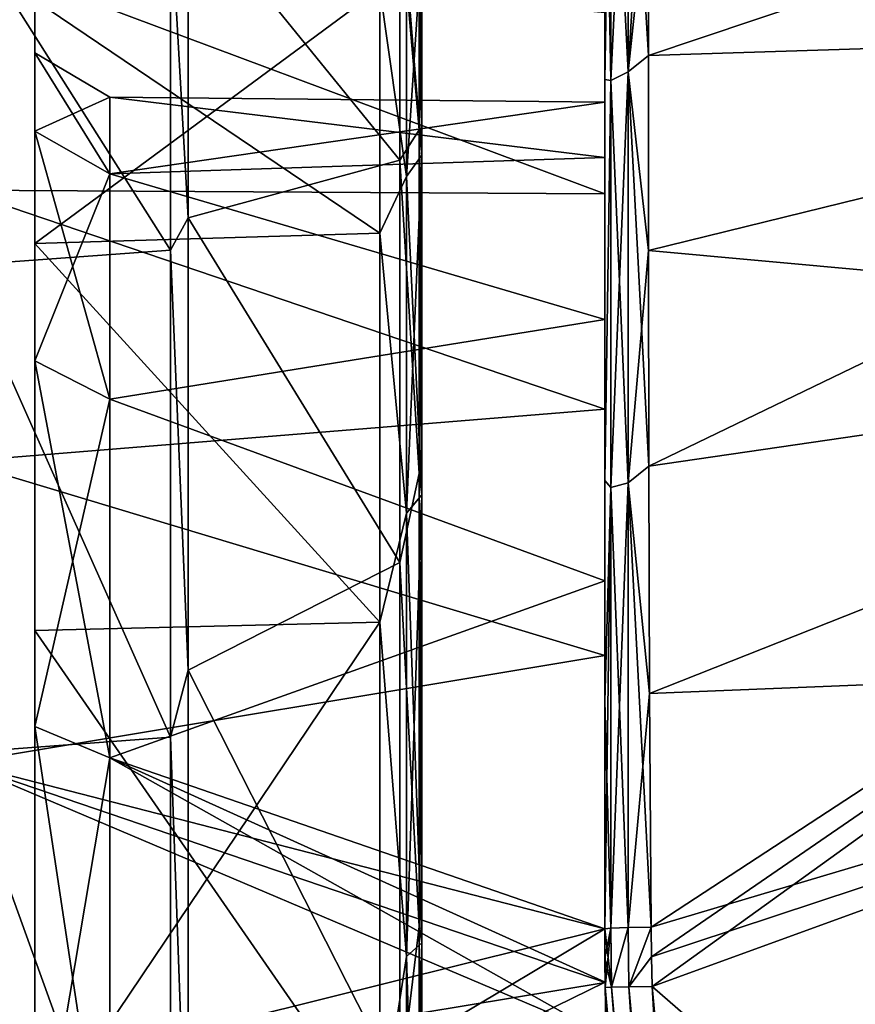
# Model space of a CAD drawing. Units: millimetres. Extents: x -26 to 69, y 0 to 175.
# Drawn here: x 43 to 48, y 52 to 59 of the extents above; entities that cross this region are included whole.
import ezdxf

# ---------------------------------------------------------------- set-up
doc = ezdxf.new("R2010")
doc.units = ezdxf.units.MM
doc.header["$LTSCALE"] = 65.185185
for name, color, linetype in [('103', 7, 'CONTINUOUS'), ('104', 7, 'CONTINUOUS'), ('111', 7, 'CONTINUOUS'), ('117', 7, 'CONTINUOUS'), ('119', 7, 'CONTINUOUS'), ('122', 7, 'CONTINUOUS'), ('276', 7, 'CONTINUOUS'), ('277', 7, 'CONTINUOUS'), ('279', 7, 'CONTINUOUS'), ('280', 7, 'CONTINUOUS'), ('281', 7, 'CONTINUOUS'), ('282', 7, 'CONTINUOUS'), ('288', 7, 'CONTINUOUS'), ('289', 7, 'CONTINUOUS'), ('291', 7, 'CONTINUOUS'), ('292', 7, 'CONTINUOUS'), ('293', 7, 'CONTINUOUS'), ('294', 7, 'CONTINUOUS'), ('295', 7, 'CONTINUOUS'), ('296', 7, 'CONTINUOUS'), ('297', 7, 'CONTINUOUS'), ('303', 7, 'CONTINUOUS'), ('304', 7, 'CONTINUOUS'), ('305', 7, 'CONTINUOUS'), ('306', 7, 'CONTINUOUS'), ('313', 7, 'CONTINUOUS'), ('326', 7, 'CONTINUOUS'), ('336', 7, 'CONTINUOUS')]:
    doc.layers.add(name, color=color, linetype=linetype)

msp = doc.modelspace()

# ---------------------------------------------------------------- linework, layer by layer
at = {"layer": '103', "linetype": 'Continuous'}
for points in [[(60.3461, 57.1523, 20.3805), (59.1742, 56.5399, 20.4351), (47.3922, 47.8106, 20.9813), (60.3461, 57.1523, 20.3805)], [(47.4302, 47.5692, 20.98), (60.3461, 57.1523, 20.3805), (47.3922, 47.8106, 20.9813), (47.4302, 47.5692, 20.98)], [(48.403, 43.0773, 20.9417), (60.3461, 57.1523, 20.3805), (47.4302, 47.5692, 20.98), (48.403, 43.0773, 20.9417)], [(59.1742, 56.5399, 20.4351), (53.0631, 54.316, 20.7128), (47.3922, 47.8106, 20.9813), (59.1742, 56.5399, 20.4351)], [(53.0631, 54.316, 20.7128), (47.0159, 52.115, 20.9858), (47.3922, 47.8106, 20.9813), (53.0631, 54.316, 20.7128)]]:
    msp.add_3dface(points, dxfattribs=at)
at = {"layer": '104', "linetype": 'Continuous'}
for points in [[(53.0631, 54.316, -20.7128), (67.566, 34.2349, -20.0898), (47.0159, 52.115, -20.9858), (53.0631, 54.316, -20.7128)], [(47.0159, 52.115, -20.9858), (67.566, 34.2349, -20.0898), (47.3922, 47.8106, -20.9813), (47.0159, 52.115, -20.9858)]]:
    msp.add_3dface(points, dxfattribs=at)
at = {"layer": '111', "linetype": 'Continuous'}
for points in [[(46.7, 63.658, -9.1442), (46.7, 63.5344, -10.6951), (46.7, 57.4048, -10.5192), (46.7, 63.658, -9.1442)], [(46.7, 58.6136, -8.6236), (46.7, 63.658, -9.1442), (46.7, 57.4048, -10.5192), (46.7, 58.6136, -8.6236)], [(46.7, 63.5344, 10.6951), (46.7, 63.658, 9.1442), (46.7, 57.4048, 10.5192), (46.7, 63.5344, 10.6951)], [(46.7, 57.4048, 10.5192), (46.7, 63.658, 9.1442), (46.7, 58.6136, 8.6236), (46.7, 57.4048, 10.5192)], [(46.7, 63.5344, -10.6951), (46.7, 63.2094, -12.2034), (46.7, 57.4048, -10.5192), (46.7, 63.5344, -10.6951)], [(46.7, 63.2094, 12.2034), (46.7, 63.5344, 10.6951), (46.7, 55.9671, 12.2476), (46.7, 63.2094, 12.2034)], [(46.7, 55.9671, 12.2476), (46.7, 63.5344, 10.6951), (46.7, 57.4048, 10.5192), (46.7, 55.9671, 12.2476)], [(46.7, 63.2094, -12.2034), (46.7, 62.6941, -13.6499), (46.7, 55.9671, -12.2476), (46.7, 63.2094, -12.2034)], [(46.7, 57.4048, -10.5192), (46.7, 63.2094, -12.2034), (46.7, 55.9671, -12.2476), (46.7, 57.4048, -10.5192)], [(46.7, 62.6941, 13.6499), (46.7, 63.2094, 12.2034), (46.7, 55.9671, 12.2476), (46.7, 62.6941, 13.6499)], [(46.7, 62.6941, -13.6499), (46.7, 62.0257, -14.9581), (46.7, 54.3233, -13.7816), (46.7, 62.6941, -13.6499)], [(46.7, 55.9671, -12.2476), (46.7, 62.6941, -13.6499), (46.7, 54.3233, -13.7816), (46.7, 55.9671, -12.2476)], [(46.7, 62.0257, 14.9581), (46.7, 62.6941, 13.6499), (46.7, 54.3233, 13.7816), (46.7, 62.0257, 14.9581)], [(46.7, 54.3233, 13.7816), (46.7, 62.6941, 13.6499), (46.7, 55.9671, 12.2476), (46.7, 54.3233, 13.7816)], [(46.7, 60.3272, -17.1792), (46.7, 52.5, -15.0964), (46.7, 62.0257, -14.9581), (46.7, 60.3272, -17.1792)], [(46.7, 62.0257, -14.9581), (46.7, 52.5, -15.0964), (46.7, 54.3233, -13.7816), (46.7, 62.0257, -14.9581)], [(46.7, 60.3272, 17.1792), (46.7, 62.0257, 14.9581), (46.7, 52.5, 15.0964), (46.7, 60.3272, 17.1792)], [(46.7, 52.5, 15.0964), (46.7, 62.0257, 14.9581), (46.7, 54.3233, 13.7816), (46.7, 52.5, 15.0964)], [(46.7, 58.167, -18.9227), (46.7, 52.5, -15.0964), (46.7, 60.3272, -17.1792), (46.7, 58.167, -18.9227)], [(46.7, 58.167, 18.9227), (46.7, 60.3272, 17.1792), (46.7, 52.5, 19.9624), (46.7, 58.167, 18.9227)], [(46.7, 52.5, 19.9624), (46.7, 60.3272, 17.1792), (46.7, 52.5, 15.0964), (46.7, 52.5, 19.9624)], [(46.7, 52.5, -19.9624), (46.7, 52.5, -15.0964), (46.7, 58.167, -18.9227), (46.7, 52.5, -19.9624)], [(46.7, 55.4909, -20.158), (46.7, 52.5, -19.9624), (46.7, 58.167, -18.9227), (46.7, 55.4909, -20.158)], [(46.7, 55.4909, 20.158), (46.7, 58.167, 18.9227), (46.7, 52.5, 19.9624), (46.7, 55.4909, 20.158)], [(46.7, 58.0152), (46.7, 57.6482, -3.2992), (46.7, 52.5, 11.6279), (46.7, 58.0152)], [(46.7, 57.6482, 3.2992), (46.7, 58.0152), (46.7, 52.5, 11.6279), (46.7, 57.6482, 3.2992)], [(46.7, 57.6482, -3.2992), (46.7, 56.5664, -6.4348), (46.7, 52.5, 11.6279), (46.7, 57.6482, -3.2992)], [(46.7, 56.5664, 6.4348), (46.7, 57.6482, 3.2992), (46.7, 52.5, 11.6279), (46.7, 56.5664, 6.4348)], [(46.7, 56.5664, -6.4348), (46.7, 54.8226, -9.2564), (46.7, 52.5, 11.6279), (46.7, 56.5664, -6.4348)], [(46.7, 54.8226, 9.2564), (46.7, 56.5664, 6.4348), (46.7, 52.5, 11.6279), (46.7, 54.8226, 9.2564)], [(46.7, 54.0196, -20.5161), (46.7, 52.5, -19.9624), (46.7, 55.4909, -20.158), (46.7, 54.0196, -20.5161)], [(46.7, 54.0196, 20.5161), (46.7, 55.4909, 20.158), (46.7, 52.5, 20.6781), (46.7, 54.0196, 20.5161)], [(46.7, 52.5, 20.6781), (46.7, 55.4909, 20.158), (46.7, 52.5, 19.9624), (46.7, 52.5, 20.6781)], [(46.7, 54.8226, -9.2564), (46.7, 52.5, -11.6279), (46.7, 52.5, 11.6279), (46.7, 54.8226, -9.2564)], [(46.7, 52.5, -20.6781), (46.7, 52.5, -19.9624), (46.7, 54.0196, -20.5161), (46.7, 52.5, -20.6781)]]:
    msp.add_3dface(points, dxfattribs=at)
at = {"layer": '117', "linetype": 'Continuous'}
for points in [[(46.7, 52.5, -19.9624), (46.7, 52.5, -20.6781), (46.7007, 52.3054, -20.6838), (46.7, 52.5, -19.9624)], [(46.7, 52.5, -19.9624), (46.7007, 52.3054, -20.6838), (46.7024, 52.1404, -19.9808), (46.7, 52.5, -19.9624)], [(46.7, 52.5, 20.6781), (46.7, 52.5, 19.9624), (46.7024, 52.1404, 19.9808), (46.7, 52.5, 20.6781)], [(46.7, 52.5, 20.6781), (46.7024, 52.1404, 19.9808), (46.7007, 52.3054, 20.6838), (46.7, 52.5, 20.6781)], [(46.7007, 52.3054, 20.6838), (46.7024, 52.1404, 19.9808), (46.7028, 52.1096, 20.6861), (46.7007, 52.3054, 20.6838)], [(46.7007, 52.3054, -20.6838), (46.7028, 52.1096, -20.6861), (46.7024, 52.1404, -19.9808), (46.7007, 52.3054, -20.6838)], [(46.7024, 52.1404, 19.9808), (46.7096, 51.7804, 19.9875), (46.7028, 52.1096, 20.6861), (46.7024, 52.1404, 19.9808)], [(46.7024, 52.1404, -19.9808), (46.7028, 52.1096, -20.6861), (46.7096, 51.7804, -19.9875), (46.7024, 52.1404, -19.9808)], [(46.7028, 52.1096, 20.6861), (46.7096, 51.7804, 19.9875), (47.0824, 47.7636, 20.6815), (46.7028, 52.1096, 20.6861)], [(46.7028, 52.1096, -20.6861), (47.0824, 47.7636, -20.6815), (46.7096, 51.7804, -19.9875), (46.7028, 52.1096, -20.6861)]]:
    msp.add_3dface(points, dxfattribs=at)
at = {"layer": '119', "linetype": 'Continuous'}
for points in [[(47.0824, 47.7636, -20.6815), (46.7028, 52.1096, -20.6861), (46.7452, 52.1106, -20.8398), (47.0824, 47.7636, -20.6815)], [(46.8604, 52.1126, -20.9501), (47.1645, 47.5141, -20.834), (46.7452, 52.1106, -20.8398), (46.8604, 52.1126, -20.9501)], [(47.1215, 47.5148, -20.6803), (47.0824, 47.7636, -20.6815), (46.7452, 52.1106, -20.8398), (47.1215, 47.5148, -20.6803)], [(47.1645, 47.5141, -20.834), (47.1215, 47.5148, -20.6803), (46.7452, 52.1106, -20.8398), (47.1645, 47.5141, -20.834)], [(47.0159, 52.115, -20.9858), (47.2783, 47.5318, -20.9443), (46.8604, 52.1126, -20.9501), (47.0159, 52.115, -20.9858)], [(47.2783, 47.5318, -20.9443), (47.1645, 47.5141, -20.834), (46.8604, 52.1126, -20.9501), (47.2783, 47.5318, -20.9443)], [(47.0159, 52.115, -20.9858), (47.3922, 47.8106, -20.9813), (47.2783, 47.5318, -20.9443), (47.0159, 52.115, -20.9858)]]:
    msp.add_3dface(points, dxfattribs=at)
at = {"layer": '122', "linetype": 'Continuous'}
for points in [[(46.7028, 52.1096, 20.6861), (47.1215, 47.5148, 20.6803), (46.7452, 52.1106, 20.8398), (46.7028, 52.1096, 20.6861)], [(46.7028, 52.1096, 20.6861), (47.0824, 47.7636, 20.6815), (47.1215, 47.5148, 20.6803), (46.7028, 52.1096, 20.6861)], [(46.7452, 52.1106, 20.8398), (47.1645, 47.5141, 20.834), (46.8604, 52.1126, 20.9501), (46.7452, 52.1106, 20.8398)], [(47.1215, 47.5148, 20.6803), (47.1645, 47.5141, 20.834), (46.7452, 52.1106, 20.8398), (47.1215, 47.5148, 20.6803)], [(47.2783, 47.5318, 20.9443), (47.0159, 52.115, 20.9858), (46.8604, 52.1126, 20.9501), (47.2783, 47.5318, 20.9443)], [(47.1645, 47.5141, 20.834), (47.2783, 47.5318, 20.9443), (46.8604, 52.1126, 20.9501), (47.1645, 47.5141, 20.834)], [(47.0159, 52.115, 20.9858), (47.4302, 47.5692, 20.98), (47.3922, 47.8106, 20.9813), (47.0159, 52.115, 20.9858)], [(47.4302, 47.5692, 20.98), (47.0159, 52.115, 20.9858), (47.2783, 47.5318, 20.9443), (47.4302, 47.5692, 20.98)]]:
    msp.add_3dface(points, dxfattribs=at)
at = {"layer": '276', "linetype": 'Continuous'}
for points in [[(53.063, 58.5196, 19.3499), (53.063, 60.3665, 17.8265), (46.9918, 58.3283, 19.1759), (53.063, 58.5196, 19.3499)], [(46.9918, 58.3283, 19.1759), (53.063, 60.3665, 17.8265), (46.993, 59.5, 18.3386), (46.9918, 58.3283, 19.1759)], [(46.9935, 55.5871, 20.4436), (53.063, 58.5196, 19.3499), (46.9916, 57.026, 19.8848), (46.9935, 55.5871, 20.4436)], [(46.9916, 57.026, 19.8848), (53.063, 58.5196, 19.3499), (46.9918, 58.3283, 19.1759), (46.9916, 57.026, 19.8848)], [(53.0631, 56.4721, 20.3496), (53.063, 58.5196, 19.3499), (46.9935, 55.5871, 20.4436), (53.0631, 56.4721, 20.3496)], [(46.9993, 54.0704, 20.8127), (53.0631, 56.4721, 20.3496), (46.9935, 55.5871, 20.4436), (46.9993, 54.0704, 20.8127)], [(47.0095, 52.5114, 20.9777), (53.0631, 56.4721, 20.3496), (46.9993, 54.0704, 20.8127), (47.0095, 52.5114, 20.9777)], [(47.0119, 52.3138, 20.9835), (53.0631, 56.4721, 20.3496), (47.0095, 52.5114, 20.9777), (47.0119, 52.3138, 20.9835)], [(47.0159, 52.115, 20.9858), (53.0631, 56.4721, 20.3496), (47.0119, 52.3138, 20.9835), (47.0159, 52.115, 20.9858)], [(47.0159, 52.115, 20.9858), (53.0631, 54.316, 20.7128), (53.0631, 56.4721, 20.3496), (47.0159, 52.115, 20.9858)]]:
    msp.add_3dface(points, dxfattribs=at)
at = {"layer": '277', "linetype": 'Continuous'}
for points in [[(53.063, 60.3665, -17.8265), (53.063, 58.5196, -19.3499), (46.9918, 58.3283, -19.1759), (53.063, 60.3665, -17.8265)], [(46.993, 59.5, -18.3386), (53.063, 60.3665, -17.8265), (46.9918, 58.3283, -19.1759), (46.993, 59.5, -18.3386)], [(53.063, 58.5196, -19.3499), (53.0631, 56.4721, -20.3496), (46.9916, 57.026, -19.8848), (53.063, 58.5196, -19.3499)], [(46.9918, 58.3283, -19.1759), (53.063, 58.5196, -19.3499), (46.9916, 57.026, -19.8848), (46.9918, 58.3283, -19.1759)], [(46.9916, 57.026, -19.8848), (53.0631, 56.4721, -20.3496), (46.9935, 55.5871, -20.4436), (46.9916, 57.026, -19.8848)], [(46.9935, 55.5871, -20.4436), (53.0631, 56.4721, -20.3496), (46.9993, 54.0704, -20.8127), (46.9935, 55.5871, -20.4436)], [(53.0631, 56.4721, -20.3496), (53.0631, 54.316, -20.7128), (46.9993, 54.0704, -20.8127), (53.0631, 56.4721, -20.3496)], [(53.0631, 54.316, -20.7128), (47.0095, 52.5114, -20.9777), (46.9993, 54.0704, -20.8127), (53.0631, 54.316, -20.7128)], [(47.0095, 52.5114, -20.9777), (53.0631, 54.316, -20.7128), (47.0119, 52.3138, -20.9835), (47.0095, 52.5114, -20.9777)], [(53.0631, 54.316, -20.7128), (47.0159, 52.115, -20.9858), (47.0119, 52.3138, -20.9835), (53.0631, 54.316, -20.7128)]]:
    msp.add_3dface(points, dxfattribs=at)
at = {"layer": '279', "linetype": 'Continuous'}
for points in [[(46.8555, 60.5606, -17.3163), (46.8555, 58.2178, -19.2011), (46.7417, 60.4811, -17.2397), (46.8555, 60.5606, -17.3163)], [(46.993, 59.5, -18.3386), (46.9918, 58.3283, -19.1759), (46.8555, 60.5606, -17.3163), (46.993, 59.5, -18.3386)], [(46.8555, 60.5606, -17.3163), (46.9918, 58.3283, -19.1759), (46.8555, 58.2178, -19.2011), (46.8555, 60.5606, -17.3163)], [(46.7, 60.3272, -17.1792), (46.7417, 60.4811, -17.2397), (46.7417, 58.16, -19.1072), (46.7, 60.3272, -17.1792)], [(46.7417, 60.4811, -17.2397), (46.8555, 58.2178, -19.2011), (46.7417, 58.16, -19.1072), (46.7417, 60.4811, -17.2397)], [(46.7, 58.167, -18.9227), (46.7, 60.3272, -17.1792), (46.7417, 58.16, -19.1072), (46.7, 58.167, -18.9227)], [(46.9918, 58.3283, -19.1759), (46.9916, 57.026, -19.8848), (46.8555, 58.2178, -19.2011), (46.9918, 58.3283, -19.1759)], [(46.8555, 58.2178, -19.2011), (46.8555, 55.4769, -20.439), (46.7417, 58.16, -19.1072), (46.8555, 58.2178, -19.2011)], [(46.9916, 57.026, -19.8848), (46.9935, 55.5871, -20.4436), (46.8555, 58.2178, -19.2011), (46.9916, 57.026, -19.8848)], [(46.8555, 58.2178, -19.2011), (46.9935, 55.5871, -20.4436), (46.8555, 55.4769, -20.439), (46.8555, 58.2178, -19.2011)], [(46.7, 55.4909, -20.158), (46.7, 58.167, -18.9227), (46.7417, 58.16, -19.1072), (46.7, 55.4909, -20.158)], [(46.7, 55.4909, -20.158), (46.7417, 58.16, -19.1072), (46.7417, 55.4447, -20.3334), (46.7, 55.4909, -20.158)], [(46.7417, 58.16, -19.1072), (46.8555, 55.4769, -20.439), (46.7417, 55.4447, -20.3334), (46.7417, 58.16, -19.1072)], [(46.9935, 55.5871, -20.4436), (46.9993, 54.0704, -20.8127), (46.8555, 55.4769, -20.439), (46.9935, 55.5871, -20.4436)], [(46.7, 54.0196, -20.5161), (46.7, 55.4909, -20.158), (46.7417, 55.4447, -20.3334), (46.7, 54.0196, -20.5161)], [(46.8555, 55.4769, -20.439), (46.8555, 52.51, -20.9408), (46.7417, 55.4447, -20.3334), (46.8555, 55.4769, -20.439)], [(46.9993, 54.0704, -20.8127), (47.0095, 52.5114, -20.9777), (46.8555, 55.4769, -20.439), (46.9993, 54.0704, -20.8127)], [(46.8555, 55.4769, -20.439), (47.0095, 52.5114, -20.9777), (46.8555, 52.51, -20.9408), (46.8555, 55.4769, -20.439)], [(46.7, 54.0196, -20.5161), (46.7417, 55.4447, -20.3334), (46.7417, 52.5058, -20.8306), (46.7, 54.0196, -20.5161)], [(46.7417, 55.4447, -20.3334), (46.8555, 52.51, -20.9408), (46.7417, 52.5058, -20.8306), (46.7417, 55.4447, -20.3334)], [(46.7, 52.5, -20.6781), (46.7, 54.0196, -20.5161), (46.7417, 52.5058, -20.8306), (46.7, 52.5, -20.6781)]]:
    msp.add_3dface(points, dxfattribs=at)
at = {"layer": '280', "linetype": 'Continuous'}
for points in [[(46.8555, 58.2178, 19.2011), (46.8555, 60.5606, 17.3163), (46.7417, 58.16, 19.1072), (46.8555, 58.2178, 19.2011)], [(46.7417, 58.16, 19.1072), (46.8555, 60.5606, 17.3163), (46.7417, 60.4811, 17.2397), (46.7417, 58.16, 19.1072)], [(46.8555, 58.2178, 19.2011), (46.9944, 60.543, 17.3876), (46.8555, 60.5606, 17.3163), (46.8555, 58.2178, 19.2011)], [(46.993, 59.5, 18.3386), (46.9944, 60.543, 17.3876), (46.8555, 58.2178, 19.2011), (46.993, 59.5, 18.3386)], [(46.7, 60.3272, 17.1792), (46.7, 58.167, 18.9227), (46.7417, 60.4811, 17.2397), (46.7, 60.3272, 17.1792)], [(46.7, 58.167, 18.9227), (46.7417, 58.16, 19.1072), (46.7417, 60.4811, 17.2397), (46.7, 58.167, 18.9227)], [(46.9918, 58.3283, 19.1759), (46.993, 59.5, 18.3386), (46.8555, 58.2178, 19.2011), (46.9918, 58.3283, 19.1759)], [(46.9916, 57.026, 19.8848), (46.9918, 58.3283, 19.1759), (46.8555, 58.2178, 19.2011), (46.9916, 57.026, 19.8848)], [(46.8555, 55.4769, 20.439), (46.8555, 58.2178, 19.2011), (46.7417, 55.4447, 20.3334), (46.8555, 55.4769, 20.439)], [(46.7417, 55.4447, 20.3334), (46.8555, 58.2178, 19.2011), (46.7417, 58.16, 19.1072), (46.7417, 55.4447, 20.3334)], [(46.8555, 55.4769, 20.439), (46.9916, 57.026, 19.8848), (46.8555, 58.2178, 19.2011), (46.8555, 55.4769, 20.439)], [(46.7, 58.167, 18.9227), (46.7, 55.4909, 20.158), (46.7417, 58.16, 19.1072), (46.7, 58.167, 18.9227)], [(46.7, 55.4909, 20.158), (46.7417, 55.4447, 20.3334), (46.7417, 58.16, 19.1072), (46.7, 55.4909, 20.158)], [(46.9935, 55.5871, 20.4436), (46.9916, 57.026, 19.8848), (46.8555, 55.4769, 20.439), (46.9935, 55.5871, 20.4436)], [(46.9993, 54.0704, 20.8127), (46.9935, 55.5871, 20.4436), (46.8555, 55.4769, 20.439), (46.9993, 54.0704, 20.8127)], [(46.7, 55.4909, 20.158), (46.7, 54.0196, 20.5161), (46.7417, 55.4447, 20.3334), (46.7, 55.4909, 20.158)], [(46.8555, 52.51, 20.9408), (46.8555, 55.4769, 20.439), (46.7417, 52.5058, 20.8306), (46.8555, 52.51, 20.9408)], [(46.7417, 52.5058, 20.8306), (46.8555, 55.4769, 20.439), (46.7417, 55.4447, 20.3334), (46.7417, 52.5058, 20.8306)], [(46.8555, 52.51, 20.9408), (46.9993, 54.0704, 20.8127), (46.8555, 55.4769, 20.439), (46.8555, 52.51, 20.9408)], [(46.7, 54.0196, 20.5161), (46.7, 52.5, 20.6781), (46.7417, 55.4447, 20.3334), (46.7, 54.0196, 20.5161)], [(46.7, 52.5, 20.6781), (46.7417, 52.5058, 20.8306), (46.7417, 55.4447, 20.3334), (46.7, 52.5, 20.6781)], [(47.0095, 52.5114, 20.9777), (46.9993, 54.0704, 20.8127), (46.8555, 52.51, 20.9408), (47.0095, 52.5114, 20.9777)]]:
    msp.add_3dface(points, dxfattribs=at)
at = {"layer": '281', "linetype": 'Continuous'}
for points in [[(46.7007, 52.3054, -20.6838), (46.7, 52.5, -20.6781), (46.7417, 52.5058, -20.8306), (46.7007, 52.3054, -20.6838)], [(46.7028, 52.1096, -20.6861), (46.7007, 52.3054, -20.6838), (46.7417, 52.5058, -20.8306), (46.7028, 52.1096, -20.6861)], [(46.7452, 52.1106, -20.8398), (46.7028, 52.1096, -20.6861), (46.7417, 52.5058, -20.8306), (46.7452, 52.1106, -20.8398)], [(46.8555, 52.51, -20.9408), (46.7452, 52.1106, -20.8398), (46.7417, 52.5058, -20.8306), (46.8555, 52.51, -20.9408)], [(46.8604, 52.1126, -20.9501), (46.7452, 52.1106, -20.8398), (46.8555, 52.51, -20.9408), (46.8604, 52.1126, -20.9501)], [(47.0095, 52.5114, -20.9777), (46.8604, 52.1126, -20.9501), (46.8555, 52.51, -20.9408), (47.0095, 52.5114, -20.9777)], [(46.8604, 52.1126, -20.9501), (47.0095, 52.5114, -20.9777), (47.0119, 52.3138, -20.9835), (46.8604, 52.1126, -20.9501)], [(47.0159, 52.115, -20.9858), (46.8604, 52.1126, -20.9501), (47.0119, 52.3138, -20.9835), (47.0159, 52.115, -20.9858)]]:
    msp.add_3dface(points, dxfattribs=at)
at = {"layer": '282', "linetype": 'Continuous'}
for points in [[(46.7, 52.5, 20.6781), (46.7452, 52.1106, 20.8398), (46.7417, 52.5058, 20.8306), (46.7, 52.5, 20.6781)], [(46.7, 52.5, 20.6781), (46.7007, 52.3054, 20.6838), (46.7452, 52.1106, 20.8398), (46.7, 52.5, 20.6781)], [(46.7452, 52.1106, 20.8398), (46.8555, 52.51, 20.9408), (46.7417, 52.5058, 20.8306), (46.7452, 52.1106, 20.8398)], [(46.7452, 52.1106, 20.8398), (46.8604, 52.1126, 20.9501), (46.8555, 52.51, 20.9408), (46.7452, 52.1106, 20.8398)], [(46.8604, 52.1126, 20.9501), (47.0095, 52.5114, 20.9777), (46.8555, 52.51, 20.9408), (46.8604, 52.1126, 20.9501)], [(46.8604, 52.1126, 20.9501), (47.0119, 52.3138, 20.9835), (47.0095, 52.5114, 20.9777), (46.8604, 52.1126, 20.9501)], [(46.7007, 52.3054, 20.6838), (46.7028, 52.1096, 20.6861), (46.7452, 52.1106, 20.8398), (46.7007, 52.3054, 20.6838)], [(46.8604, 52.1126, 20.9501), (47.0159, 52.115, 20.9858), (47.0119, 52.3138, 20.9835), (46.8604, 52.1126, 20.9501)]]:
    msp.add_3dface(points, dxfattribs=at)
at = {"layer": '288', "linetype": 'Continuous'}
for points in [[(42.4, 57.4299, -13.5446), (42.4, 59.013, -11.63), (46.7, 57.4048, -10.5192), (42.4, 57.4299, -13.5446)], [(42.4, 59.013, -11.63), (46.7, 58.6136, -8.6236), (46.7, 57.4048, -10.5192), (42.4, 59.013, -11.63)], [(42.4, 55.619, -15.2459), (42.4, 57.4299, -13.5446), (46.7, 55.9671, -12.2476), (42.4, 55.619, -15.2459)], [(42.4, 57.4299, -13.5446), (46.7, 57.4048, -10.5192), (46.7, 55.9671, -12.2476), (42.4, 57.4299, -13.5446)], [(42.4, 55.619, -15.2459), (46.7, 55.9671, -12.2476), (46.7, 54.3233, -13.7816), (42.4, 55.619, -15.2459)], [(42.4, 53.6088, -16.7073), (42.4, 55.619, -15.2459), (46.7, 54.3233, -13.7816), (42.4, 53.6088, -16.7073)], [(46.7, 52.5, -15.0964), (42.4, 53.6088, -16.7073), (46.7, 54.3233, -13.7816), (46.7, 52.5, -15.0964)], [(42.4, 51.4311, -17.9051), (42.4, 53.6088, -16.7073), (46.7096, 51.7804, -15.5194), (42.4, 51.4311, -17.9051)], [(42.4, 53.6088, -16.7073), (46.7, 52.5, -15.0964), (46.7024, 52.142, -15.3141), (42.4, 53.6088, -16.7073)], [(46.7096, 51.7804, -15.5194), (42.4, 53.6088, -16.7073), (46.7024, 52.142, -15.3141), (46.7096, 51.7804, -15.5194)]]:
    msp.add_3dface(points, dxfattribs=at)
at = {"layer": '289', "linetype": 'Continuous'}
for points in [[(42.4, 59.013, 11.63), (42.4, 57.4299, 13.5446), (46.7, 57.4048, 10.5192), (42.4, 59.013, 11.63)], [(42.4, 59.013, 11.63), (46.7, 57.4048, 10.5192), (46.7, 58.6136, 8.6236), (42.4, 59.013, 11.63)], [(42.4, 57.4299, 13.5446), (42.4, 55.619, 15.2459), (46.7, 55.9671, 12.2476), (42.4, 57.4299, 13.5446)], [(42.4, 57.4299, 13.5446), (46.7, 55.9671, 12.2476), (46.7, 57.4048, 10.5192), (42.4, 57.4299, 13.5446)], [(42.4, 55.619, 15.2459), (46.7, 54.3233, 13.7816), (46.7, 55.9671, 12.2476), (42.4, 55.619, 15.2459)], [(42.4, 55.619, 15.2459), (42.4, 53.6088, 16.7073), (46.7, 54.3233, 13.7816), (42.4, 55.619, 15.2459)], [(42.4, 53.6088, 16.7073), (46.7, 52.5, 15.0964), (46.7, 54.3233, 13.7816), (42.4, 53.6088, 16.7073)], [(42.4, 53.6088, 16.7073), (42.4, 51.4311, 17.9051), (46.7, 52.5, 15.0964), (42.4, 53.6088, 16.7073)], [(46.7, 52.5, 15.0964), (42.4, 51.4311, 17.9051), (46.7024, 52.142, 15.3141), (46.7, 52.5, 15.0964)], [(46.7024, 52.142, 15.3141), (42.4, 51.4311, 17.9051), (46.7096, 51.7804, 15.5194), (46.7024, 52.142, 15.3141)]]:
    msp.add_3dface(points, dxfattribs=at)
at = {"layer": '291', "linetype": 'Continuous'}
for points in [[(43.4, 57.5372, -3.8952), (46.7, 58.0152), (43.4, 58.05), (43.4, 57.5372, -3.8952)], [(46.7, 57.6482, -3.2992), (46.7, 58.0152), (43.4, 57.5372, -3.8952), (46.7, 57.6482, -3.2992)], [(46.7, 56.5664, -6.4348), (46.7, 57.6482, -3.2992), (43.4, 57.5372, -3.8952), (46.7, 56.5664, -6.4348)], [(43.4, 56.0337, -7.525), (46.7, 56.5664, -6.4348), (43.4, 57.5372, -3.8952), (43.4, 56.0337, -7.525)], [(46.7, 54.8226, -9.2564), (46.7, 56.5664, -6.4348), (43.4, 56.0337, -7.525), (46.7, 54.8226, -9.2564)], [(43.4, 53.642, -10.642), (46.7, 54.8226, -9.2564), (43.4, 56.0337, -7.525), (43.4, 53.642, -10.642)], [(46.7, 52.5, -11.6279), (46.7, 54.8226, -9.2564), (43.4, 53.642, -10.642), (46.7, 52.5, -11.6279)], [(43.4, 50.525, -13.0337), (46.7, 52.5, -11.6279), (43.4, 53.642, -10.642), (43.4, 50.525, -13.0337)], [(46.7024, 52.1437, -11.91), (46.7, 52.5, -11.6279), (43.4, 50.525, -13.0337), (46.7024, 52.1437, -11.91)], [(46.7096, 51.7804, -12.1803), (46.7024, 52.1437, -11.91), (43.4, 50.525, -13.0337), (46.7096, 51.7804, -12.1803)]]:
    msp.add_3dface(points, dxfattribs=at)
at = {"layer": '292', "linetype": 'Continuous'}
for points in [[(46.7, 58.0152), (46.7, 57.6482, 3.2992), (43.4, 58.05), (46.7, 58.0152)], [(43.4, 58.05), (46.7, 57.6482, 3.2992), (43.4, 57.5372, 3.8952), (43.4, 58.05)], [(46.7, 57.6482, 3.2992), (46.7, 56.5664, 6.4348), (43.4, 57.5372, 3.8952), (46.7, 57.6482, 3.2992)], [(43.4, 57.5372, 3.8952), (46.7, 56.5664, 6.4348), (43.4, 56.0337, 7.525), (43.4, 57.5372, 3.8952)], [(46.7, 56.5664, 6.4348), (46.7, 54.8226, 9.2564), (43.4, 56.0337, 7.525), (46.7, 56.5664, 6.4348)], [(43.4, 56.0337, 7.525), (46.7, 54.8226, 9.2564), (43.4, 53.642, 10.642), (43.4, 56.0337, 7.525)], [(46.7, 54.8226, 9.2564), (46.7, 52.5, 11.6279), (43.4, 53.642, 10.642), (46.7, 54.8226, 9.2564)], [(43.4, 53.642, 10.642), (46.7, 52.5, 11.6279), (46.7024, 52.1437, 11.91), (43.4, 53.642, 10.642)], [(43.4, 50.525, 13.0337), (43.4, 53.642, 10.642), (46.7096, 51.7804, 12.1803), (43.4, 50.525, 13.0337)], [(46.7096, 51.7804, 12.1803), (43.4, 53.642, 10.642), (46.7024, 52.1437, 11.91), (46.7096, 51.7804, 12.1803)]]:
    msp.add_3dface(points, dxfattribs=at)
at = {"layer": '293', "linetype": 'Continuous'}
for points in [[(42.9, 57.8229, -3.9718), (43.4, 58.05), (42.9, 58.3457), (42.9, 57.8229, -3.9718)], [(43.4, 57.5372, -3.8952), (43.4, 58.05), (42.9, 57.8229, -3.9718), (43.4, 57.5372, -3.8952)], [(42.9, 56.2898, -7.6729), (43.4, 57.5372, -3.8952), (42.9, 57.8229, -3.9718), (42.9, 56.2898, -7.6729)], [(43.4, 56.0337, -7.525), (43.4, 57.5372, -3.8952), (42.9, 56.2898, -7.6729), (43.4, 56.0337, -7.525)], [(42.9, 53.8511, -10.8511), (43.4, 56.0337, -7.525), (42.9, 56.2898, -7.6729), (42.9, 53.8511, -10.8511)], [(43.4, 53.642, -10.642), (43.4, 56.0337, -7.525), (42.9, 53.8511, -10.8511), (43.4, 53.642, -10.642)], [(42.9, 50.6729, -13.2898), (43.4, 53.642, -10.642), (42.9, 53.8511, -10.8511), (42.9, 50.6729, -13.2898)], [(43.4, 50.525, -13.0337), (43.4, 53.642, -10.642), (42.9, 50.6729, -13.2898), (43.4, 50.525, -13.0337)]]:
    msp.add_3dface(points, dxfattribs=at)
at = {"layer": '294', "linetype": 'Continuous'}
for points in [[(43.4, 58.05), (43.4, 57.5372, 3.8952), (42.9, 58.3457), (43.4, 58.05)], [(42.9, 58.3457), (43.4, 57.5372, 3.8952), (42.9, 57.8229, 3.9718), (42.9, 58.3457)], [(43.4, 57.5372, 3.8952), (43.4, 56.0337, 7.525), (42.9, 57.8229, 3.9718), (43.4, 57.5372, 3.8952)], [(42.9, 57.8229, 3.9718), (43.4, 56.0337, 7.525), (42.9, 56.2898, 7.6729), (42.9, 57.8229, 3.9718)], [(43.4, 56.0337, 7.525), (43.4, 53.642, 10.642), (42.9, 56.2898, 7.6729), (43.4, 56.0337, 7.525)], [(42.9, 56.2898, 7.6729), (43.4, 53.642, 10.642), (42.9, 53.8511, 10.8511), (42.9, 56.2898, 7.6729)], [(43.4, 53.642, 10.642), (43.4, 50.525, 13.0337), (42.9, 53.8511, 10.8511), (43.4, 53.642, 10.642)], [(42.9, 53.8511, 10.8511), (43.4, 50.525, 13.0337), (42.9, 50.6729, 13.2898), (42.9, 53.8511, 10.8511)]]:
    msp.add_3dface(points, dxfattribs=at)
at = {"layer": '295', "linetype": 'Continuous'}
for points in [[(43.9222, 59.368, -6.4666), (43.9222, 57.2449, -10.3349), (45.3342, 57.6295, -8.4463), (43.9222, 59.368, -6.4666)], [(45.3342, 59.3171, -4.3721), (43.9222, 59.368, -6.4666), (45.3342, 57.6295, -8.4463), (45.3342, 59.3171, -4.3721)], [(45.3342, 57.6295, -8.4463), (43.9222, 57.2449, -10.3349), (45.3342, 54.945, -11.9449), (45.3342, 57.6295, -8.4463)], [(43.9222, 57.2449, -10.3349), (43.9222, 54.2263, -13.5535), (45.3342, 54.945, -11.9449), (43.9222, 57.2449, -10.3349)], [(45.3342, 54.945, -11.9449), (43.9222, 54.2263, -13.5535), (45.3342, 51.4464, -14.6295), (45.3342, 54.945, -11.9449)], [(43.9222, 54.2263, -13.5535), (43.9222, 50.5019, -15.9201), (45.3342, 51.4464, -14.6295), (43.9222, 54.2263, -13.5535)]]:
    msp.add_3dface(points, dxfattribs=at)
at = {"layer": '296', "linetype": 'Continuous'}
for points in [[(42.9, 58.3457), (42.9, 57.8229, 3.9718), (42.9, 59.25), (42.9, 58.3457)], [(42.9, 58.6963, -4.2058), (42.9, 58.3457), (42.9, 59.25), (42.9, 58.6963, -4.2058)], [(42.9, 59.25), (42.9, 57.8229, 3.9718), (42.9, 58.6963, 4.2058), (42.9, 59.25)], [(42.9, 56.2898, -7.6729), (42.9, 57.8229, -3.9718), (42.9, 58.6963, -4.2058), (42.9, 56.2898, -7.6729)], [(42.9, 57.0729, -8.125), (42.9, 56.2898, -7.6729), (42.9, 58.6963, -4.2058), (42.9, 57.0729, -8.125)], [(42.9, 57.8229, -3.9718), (42.9, 58.3457), (42.9, 58.6963, -4.2058), (42.9, 57.8229, -3.9718)], [(42.9, 57.8229, 3.9718), (42.9, 56.2898, 7.6729), (42.9, 58.6963, 4.2058), (42.9, 57.8229, 3.9718)], [(42.9, 58.6963, 4.2058), (42.9, 56.2898, 7.6729), (42.9, 57.0729, 8.125), (42.9, 58.6963, 4.2058)], [(42.9, 53.8511, -10.8511), (42.9, 56.2898, -7.6729), (42.9, 57.0729, -8.125), (42.9, 53.8511, -10.8511)], [(42.9, 54.4905, -11.4905), (42.9, 53.8511, -10.8511), (42.9, 57.0729, -8.125), (42.9, 54.4905, -11.4905)], [(42.9, 56.2898, 7.6729), (42.9, 53.8511, 10.8511), (42.9, 57.0729, 8.125), (42.9, 56.2898, 7.6729)], [(42.9, 57.0729, 8.125), (42.9, 53.8511, 10.8511), (42.9, 54.4905, 11.4905), (42.9, 57.0729, 8.125)], [(42.9, 50.6729, -13.2898), (42.9, 53.8511, -10.8511), (42.9, 54.4905, -11.4905), (42.9, 50.6729, -13.2898)], [(42.9, 51.125, -14.0729), (42.9, 50.6729, -13.2898), (42.9, 54.4905, -11.4905), (42.9, 51.125, -14.0729)], [(42.9, 53.8511, 10.8511), (42.9, 50.6729, 13.2898), (42.9, 54.4905, 11.4905), (42.9, 53.8511, 10.8511)], [(42.9, 54.4905, 11.4905), (42.9, 50.6729, 13.2898), (42.9, 51.125, 14.0729), (42.9, 54.4905, 11.4905)]]:
    msp.add_3dface(points, dxfattribs=at)
at = {"layer": '297', "linetype": 'Continuous'}
for points in [[(43.9222, 57.2449, 10.3349), (43.9222, 59.368, 6.4665), (45.3342, 57.6295, 8.4463), (43.9222, 57.2449, 10.3349)], [(45.3342, 57.6295, 8.4463), (43.9222, 59.368, 6.4665), (45.3342, 59.3171, 4.3721), (45.3342, 57.6295, 8.4463)], [(45.3342, 54.945, 11.9449), (43.9222, 57.2449, 10.3349), (45.3342, 57.6295, 8.4463), (45.3342, 54.945, 11.9449)], [(43.9222, 54.2262, 13.5536), (43.9222, 57.2449, 10.3349), (45.3342, 54.945, 11.9449), (43.9222, 54.2262, 13.5536)], [(45.3342, 51.4463, 14.6295), (43.9222, 54.2262, 13.5536), (45.3342, 54.945, 11.9449), (45.3342, 51.4463, 14.6295)], [(43.9222, 50.5018, 15.9201), (43.9222, 54.2262, 13.5536), (45.3342, 51.4463, 14.6295), (43.9222, 50.5018, 15.9201)]]:
    msp.add_3dface(points, dxfattribs=at)
at = {"layer": '303', "linetype": 'Continuous'}
for points in [[(45.1995, 57.1425, -8.1651), (42.9, 58.6963, -4.2058), (45.1995, 58.7739, -4.2266), (45.1995, 57.1425, -8.1651)], [(42.9, 57.0729, -8.125), (42.9, 58.6963, -4.2058), (45.1995, 57.1425, -8.1651), (42.9, 57.0729, -8.125)], [(45.1995, 54.5473, -11.5472), (42.9, 57.0729, -8.125), (45.1995, 57.1425, -8.1651), (45.1995, 54.5473, -11.5472)], [(42.9, 54.4905, -11.4905), (42.9, 57.0729, -8.125), (45.1995, 54.5473, -11.5472), (42.9, 54.4905, -11.4905)], [(45.1995, 51.1652, -14.1424), (42.9, 54.4905, -11.4905), (45.1995, 54.5473, -11.5472), (45.1995, 51.1652, -14.1424)], [(42.9, 51.125, -14.0729), (42.9, 54.4905, -11.4905), (45.1995, 51.1652, -14.1424), (42.9, 51.125, -14.0729)]]:
    msp.add_3dface(points, dxfattribs=at)
at = {"layer": '304', "linetype": 'Continuous'}
for points in [[(42.9, 58.6963, 4.2058), (42.9, 57.0729, 8.125), (45.1995, 58.7739, 4.2266), (42.9, 58.6963, 4.2058)], [(45.1995, 58.7739, 4.2266), (42.9, 57.0729, 8.125), (45.1995, 57.1425, 8.1651), (45.1995, 58.7739, 4.2266)], [(45.1995, 57.1425, 8.1651), (42.9, 57.0729, 8.125), (45.1995, 54.5473, 11.5472), (45.1995, 57.1425, 8.1651)], [(42.9, 57.0729, 8.125), (42.9, 54.4905, 11.4905), (45.1995, 54.5473, 11.5472), (42.9, 57.0729, 8.125)], [(42.9, 54.4905, 11.4905), (42.9, 51.125, 14.0729), (45.1995, 54.5473, 11.5472), (42.9, 54.4905, 11.4905)], [(45.1995, 54.5473, 11.5472), (42.9, 51.125, 14.0729), (45.1995, 51.1651, 14.1425), (45.1995, 54.5473, 11.5472)]]:
    msp.add_3dface(points, dxfattribs=at)
at = {"layer": '305', "linetype": 'Continuous'}
for points in [[(45.3342, 59.3171, -4.3721), (45.3342, 57.6295, -8.4463), (45.4635, 57.8325, -7.7847), (45.3342, 59.3171, -4.3721)], [(45.3342, 59.3171, -4.3721), (45.4635, 57.8325, -7.7847), (45.4635, 59.2645, -4.0088), (45.3342, 59.3171, -4.3721)], [(45.4635, 57.8325, -7.7847), (45.4808, 59.0789, -3.9631), (45.4635, 59.2645, -4.0088), (45.4635, 57.8325, -7.7847)], [(45.4808, 57.6632, -7.6959), (45.3787, 58.9211, -3.9242), (45.4808, 59.0789, -3.9631), (45.4808, 57.6632, -7.6959)], [(45.4808, 57.6632, -7.6959), (45.4808, 59.0789, -3.9631), (45.4635, 57.8325, -7.7847), (45.4808, 57.6632, -7.6959)], [(45.3787, 57.5194, -7.6204), (45.1995, 58.7739, -4.2266), (45.3787, 58.9211, -3.9242), (45.3787, 57.5194, -7.6204)], [(45.3787, 57.5194, -7.6204), (45.3787, 58.9211, -3.9242), (45.4808, 57.6632, -7.6959), (45.3787, 57.5194, -7.6204)], [(45.1995, 57.1425, -8.1651), (45.1995, 58.7739, -4.2266), (45.3787, 57.5194, -7.6204), (45.1995, 57.1425, -8.1651)], [(45.3342, 57.6295, -8.4463), (45.4635, 55.5385, -11.1081), (45.4635, 57.8325, -7.7847), (45.3342, 57.6295, -8.4463)], [(45.4635, 55.5385, -11.1081), (45.4808, 57.6632, -7.6959), (45.4635, 57.8325, -7.7847), (45.4635, 55.5385, -11.1081)], [(45.3342, 57.6295, -8.4463), (45.3342, 54.945, -11.9449), (45.4635, 55.5385, -11.1081), (45.3342, 57.6295, -8.4463)], [(45.4808, 55.3954, -10.9814), (45.3787, 57.5194, -7.6204), (45.4808, 57.6632, -7.6959), (45.4808, 55.3954, -10.9814)], [(45.4808, 55.3954, -10.9814), (45.4808, 57.6632, -7.6959), (45.4635, 55.5385, -11.1081), (45.4808, 55.3954, -10.9814)], [(45.3787, 55.2738, -10.8736), (45.1995, 57.1425, -8.1651), (45.3787, 57.5194, -7.6204), (45.3787, 55.2738, -10.8736)], [(45.3787, 55.2738, -10.8736), (45.3787, 57.5194, -7.6204), (45.4808, 55.3954, -10.9814), (45.3787, 55.2738, -10.8736)], [(45.1995, 54.5473, -11.5472), (45.1995, 57.1425, -8.1651), (45.3787, 55.2738, -10.8736), (45.1995, 54.5473, -11.5472)], [(45.3342, 54.945, -11.9449), (45.4635, 52.5158, -13.786), (45.4635, 55.5385, -11.1081), (45.3342, 54.945, -11.9449)], [(45.4635, 52.5158, -13.786), (45.4808, 55.3954, -10.9814), (45.4635, 55.5385, -11.1081), (45.4635, 52.5158, -13.786)], [(45.4808, 52.4072, -13.6287), (45.3787, 55.2738, -10.8736), (45.4808, 55.3954, -10.9814), (45.4808, 52.4072, -13.6287)], [(45.4808, 52.4072, -13.6287), (45.4808, 55.3954, -10.9814), (45.4635, 52.5158, -13.786), (45.4808, 52.4072, -13.6287)], [(45.3787, 52.3149, -13.495), (45.1995, 54.5473, -11.5472), (45.3787, 55.2738, -10.8736), (45.3787, 52.3149, -13.495)], [(45.3787, 52.3149, -13.495), (45.3787, 55.2738, -10.8736), (45.4808, 52.4072, -13.6287), (45.3787, 52.3149, -13.495)], [(45.3342, 54.945, -11.9449), (45.3342, 51.4464, -14.6295), (45.4635, 52.5158, -13.786), (45.3342, 54.945, -11.9449)], [(45.1995, 51.1652, -14.1424), (45.1995, 54.5473, -11.5472), (45.3787, 52.3149, -13.495), (45.1995, 51.1652, -14.1424)], [(45.3342, 51.4464, -14.6295), (45.4635, 48.9401, -15.6627), (45.4635, 52.5158, -13.786), (45.3342, 51.4464, -14.6295)], [(45.4635, 48.9401, -15.6627), (45.4808, 52.4072, -13.6287), (45.4635, 52.5158, -13.786), (45.4635, 48.9401, -15.6627)], [(45.4808, 48.8723, -15.484), (45.3787, 52.3149, -13.495), (45.4808, 52.4072, -13.6287), (45.4808, 48.8723, -15.484)], [(45.4808, 48.8723, -15.484), (45.4808, 52.4072, -13.6287), (45.4635, 48.9401, -15.6627), (45.4808, 48.8723, -15.484)], [(45.3787, 48.8147, -15.332), (45.1995, 51.1652, -14.1424), (45.3787, 52.3149, -13.495), (45.3787, 48.8147, -15.332)], [(45.3787, 48.8147, -15.332), (45.3787, 52.3149, -13.495), (45.4808, 48.8723, -15.484), (45.3787, 48.8147, -15.332)]]:
    msp.add_3dface(points, dxfattribs=at)
at = {"layer": '306', "linetype": 'Continuous'}
for points in [[(45.3342, 57.6295, 8.4463), (45.3342, 59.3171, 4.3721), (45.4635, 57.8325, 7.7847), (45.3342, 57.6295, 8.4463)], [(45.3342, 59.3171, 4.3721), (45.4635, 59.2645, 4.0088), (45.4635, 57.8325, 7.7847), (45.3342, 59.3171, 4.3721)], [(45.4808, 59.0789, 3.9631), (45.4808, 57.6632, 7.6959), (45.4635, 59.2645, 4.0088), (45.4808, 59.0789, 3.9631)], [(45.4635, 59.2645, 4.0088), (45.4808, 57.6632, 7.6959), (45.4635, 57.8325, 7.7847), (45.4635, 59.2645, 4.0088)], [(45.3787, 58.9211, 3.9242), (45.3787, 57.5194, 7.6204), (45.4808, 59.0789, 3.9631), (45.3787, 58.9211, 3.9242)], [(45.4808, 59.0789, 3.9631), (45.3787, 57.5194, 7.6204), (45.4808, 57.6632, 7.6959), (45.4808, 59.0789, 3.9631)], [(45.3787, 58.9211, 3.9242), (45.1995, 58.7739, 4.2266), (45.3787, 57.5194, 7.6204), (45.3787, 58.9211, 3.9242)], [(45.1995, 58.7739, 4.2266), (45.1995, 57.1425, 8.1651), (45.3787, 57.5194, 7.6204), (45.1995, 58.7739, 4.2266)], [(45.3342, 57.6295, 8.4463), (45.4635, 57.8325, 7.7847), (45.4635, 55.5385, 11.1081), (45.3342, 57.6295, 8.4463)], [(45.4808, 57.6632, 7.6959), (45.4808, 55.3954, 10.9814), (45.4635, 57.8325, 7.7847), (45.4808, 57.6632, 7.6959)], [(45.4635, 57.8325, 7.7847), (45.4808, 55.3954, 10.9814), (45.4635, 55.5385, 11.1081), (45.4635, 57.8325, 7.7847)], [(45.3342, 54.945, 11.9449), (45.3342, 57.6295, 8.4463), (45.4635, 55.5385, 11.1081), (45.3342, 54.945, 11.9449)], [(45.3787, 57.5194, 7.6204), (45.3787, 55.2738, 10.8736), (45.4808, 57.6632, 7.6959), (45.3787, 57.5194, 7.6204)], [(45.4808, 57.6632, 7.6959), (45.3787, 55.2738, 10.8736), (45.4808, 55.3954, 10.9814), (45.4808, 57.6632, 7.6959)], [(45.3787, 57.5194, 7.6204), (45.1995, 57.1425, 8.1651), (45.3787, 55.2738, 10.8736), (45.3787, 57.5194, 7.6204)], [(45.1995, 57.1425, 8.1651), (45.1995, 54.5473, 11.5472), (45.3787, 55.2738, 10.8736), (45.1995, 57.1425, 8.1651)], [(45.3342, 54.945, 11.9449), (45.4635, 55.5385, 11.1081), (45.4635, 52.5158, 13.786), (45.3342, 54.945, 11.9449)], [(45.4808, 55.3954, 10.9814), (45.4808, 52.4072, 13.6287), (45.4635, 55.5385, 11.1081), (45.4808, 55.3954, 10.9814)], [(45.4635, 55.5385, 11.1081), (45.4808, 52.4072, 13.6287), (45.4635, 52.5158, 13.786), (45.4635, 55.5385, 11.1081)], [(45.3787, 55.2738, 10.8736), (45.3787, 52.3149, 13.495), (45.4808, 55.3954, 10.9814), (45.3787, 55.2738, 10.8736)], [(45.4808, 55.3954, 10.9814), (45.3787, 52.3149, 13.495), (45.4808, 52.4072, 13.6287), (45.4808, 55.3954, 10.9814)], [(45.3787, 55.2738, 10.8736), (45.1995, 54.5473, 11.5472), (45.3787, 52.3149, 13.495), (45.3787, 55.2738, 10.8736)], [(45.3342, 51.4463, 14.6295), (45.3342, 54.945, 11.9449), (45.4635, 52.5158, 13.786), (45.3342, 51.4463, 14.6295)], [(45.1995, 54.5473, 11.5472), (45.1995, 51.1651, 14.1425), (45.3787, 52.3149, 13.495), (45.1995, 54.5473, 11.5472)], [(45.3342, 51.4463, 14.6295), (45.4635, 52.5158, 13.786), (45.4635, 48.9401, 15.6627), (45.3342, 51.4463, 14.6295)], [(45.4808, 52.4072, 13.6287), (45.4808, 48.8723, 15.484), (45.4635, 52.5158, 13.786), (45.4808, 52.4072, 13.6287)], [(45.4635, 52.5158, 13.786), (45.4808, 48.8723, 15.484), (45.4635, 48.9401, 15.6627), (45.4635, 52.5158, 13.786)], [(45.3787, 52.3149, 13.495), (45.3787, 48.8147, 15.332), (45.4808, 52.4072, 13.6287), (45.3787, 52.3149, 13.495)], [(45.4808, 52.4072, 13.6287), (45.3787, 48.8147, 15.332), (45.4808, 48.8723, 15.484), (45.4808, 52.4072, 13.6287)], [(45.3787, 52.3149, 13.495), (45.1995, 51.1651, 14.1425), (45.3787, 48.8147, 15.332), (45.3787, 52.3149, 13.495)]]:
    msp.add_3dface(points, dxfattribs=at)
at = {"layer": '313', "linetype": 'Continuous'}
for points in [[(43.8043, 57.0298, 10.6687), (42.4, 59.2433, 6.9045), (43.8043, 59.3187, 6.6602), (43.8043, 57.0298, 10.6687)], [(43.8043, 59.3187, -6.6602), (42.4, 59.2433, -6.9045), (43.8043, 57.0298, -10.6687), (43.8043, 59.3187, -6.6602)], [(42.4, 56.9257, 10.8439), (42.4, 59.2433, 6.9045), (43.8043, 57.0298, 10.6687), (42.4, 56.9257, 10.8439)], [(42.4, 59.2433, -6.9045), (42.4, 56.9257, -10.8439), (43.8043, 57.0298, -10.6687), (42.4, 59.2433, -6.9045)], [(43.8043, 53.7787, 13.9455), (42.4, 56.9257, 10.8439), (43.8043, 57.0298, 10.6687), (43.8043, 53.7787, 13.9455)], [(43.8043, 57.0298, -10.6687), (42.4, 56.9257, -10.8439), (43.8043, 53.7787, -13.9455), (43.8043, 57.0298, -10.6687)], [(42.4, 53.6739, 14.0566), (42.4, 56.9257, 10.8439), (43.8043, 53.7787, 13.9455), (42.4, 53.6739, 14.0566)], [(42.4, 56.9257, -10.8439), (42.4, 53.6739, -14.0566), (43.8043, 53.7787, -13.9455), (42.4, 56.9257, -10.8439)], [(43.8043, 49.7883, 16.2658), (42.4, 53.6739, 14.0566), (43.8043, 53.7787, 13.9455), (43.8043, 49.7883, 16.2658)], [(43.8043, 53.7787, -13.9455), (42.4, 53.6739, -14.0566), (43.8043, 49.7883, -16.2658), (43.8043, 53.7787, -13.9455)], [(42.4, 49.7039, 16.3273), (42.4, 53.6739, 14.0566), (43.8043, 49.7883, 16.2658), (42.4, 49.7039, 16.3273)], [(42.4, 53.6739, -14.0566), (42.4, 49.7039, -16.3273), (43.8043, 49.7883, -16.2658), (42.4, 53.6739, -14.0566)]]:
    msp.add_3dface(points, dxfattribs=at)
at = {"layer": '326', "linetype": 'Continuous'}
for points in [[(43.9222, 57.2449, -10.3349), (43.9222, 59.368, -6.4666), (43.8043, 59.3187, -6.6602), (43.9222, 57.2449, -10.3349)], [(43.9222, 59.368, 6.4665), (43.9222, 57.2449, 10.3349), (43.8043, 59.3187, 6.6602), (43.9222, 59.368, 6.4665)], [(43.9222, 57.2449, -10.3349), (43.8043, 59.3187, -6.6602), (43.8043, 57.0298, -10.6687), (43.9222, 57.2449, -10.3349)], [(43.9222, 57.2449, 10.3349), (43.8043, 57.0298, 10.6687), (43.8043, 59.3187, 6.6602), (43.9222, 57.2449, 10.3349)], [(43.9222, 54.2263, -13.5535), (43.9222, 57.2449, -10.3349), (43.8043, 57.0298, -10.6687), (43.9222, 54.2263, -13.5535)], [(43.9222, 57.2449, 10.3349), (43.9222, 54.2262, 13.5536), (43.8043, 57.0298, 10.6687), (43.9222, 57.2449, 10.3349)], [(43.9222, 54.2263, -13.5535), (43.8043, 57.0298, -10.6687), (43.8043, 53.7787, -13.9455), (43.9222, 54.2263, -13.5535)], [(43.9222, 54.2262, 13.5536), (43.8043, 53.7787, 13.9455), (43.8043, 57.0298, 10.6687), (43.9222, 54.2262, 13.5536)], [(43.9222, 50.5019, -15.9201), (43.9222, 54.2263, -13.5535), (43.8043, 53.7787, -13.9455), (43.9222, 50.5019, -15.9201)], [(43.9222, 54.2262, 13.5536), (43.9222, 50.5018, 15.9201), (43.8043, 53.7787, 13.9455), (43.9222, 54.2262, 13.5536)], [(43.9222, 50.5019, -15.9201), (43.8043, 53.7787, -13.9455), (43.8043, 49.7883, -16.2658), (43.9222, 50.5019, -15.9201)], [(43.9222, 50.5018, 15.9201), (43.8043, 49.7883, 16.2658), (43.8043, 53.7787, 13.9455), (43.9222, 50.5018, 15.9201)]]:
    msp.add_3dface(points, dxfattribs=at)
at = {"layer": '336', "linetype": 'Continuous'}
for points in [[(46.7, 52.5, -15.0964), (46.7, 52.5, -19.9624), (46.7024, 52.1404, -19.9808), (46.7, 52.5, -15.0964)], [(46.7, 52.5, -15.0964), (46.7024, 52.1404, -19.9808), (46.7024, 52.142, -15.3141), (46.7, 52.5, -15.0964)], [(46.7, 52.5, 19.9624), (46.7, 52.5, 15.0964), (46.7024, 52.142, 15.3141), (46.7, 52.5, 19.9624)], [(46.7024, 52.1404, 19.9808), (46.7, 52.5, 19.9624), (46.7024, 52.142, 15.3141), (46.7024, 52.1404, 19.9808)], [(46.7, 52.5, 11.6279), (46.7, 52.5, -11.6279), (46.7024, 52.1437, -11.91), (46.7, 52.5, 11.6279)], [(46.7, 52.5, 11.6279), (46.7024, 52.1437, -11.91), (46.7024, 52.1437, 11.91), (46.7, 52.5, 11.6279)], [(46.7024, 52.1437, -11.91), (46.7096, 51.7804, -12.1803), (46.7024, 52.1437, 11.91), (46.7024, 52.1437, -11.91)], [(46.7096, 51.7804, -12.1803), (46.7096, 51.7804, 12.1803), (46.7024, 52.1437, 11.91), (46.7096, 51.7804, -12.1803)], [(46.7024, 52.1404, 19.9808), (46.7024, 52.142, 15.3141), (46.7096, 51.7804, 15.5194), (46.7024, 52.1404, 19.9808)], [(46.7024, 52.1404, -19.9808), (46.7096, 51.7804, -19.9875), (46.7024, 52.142, -15.3141), (46.7024, 52.1404, -19.9808)], [(46.7096, 51.7804, -19.9875), (46.7096, 51.7804, -15.5194), (46.7024, 52.142, -15.3141), (46.7096, 51.7804, -19.9875)], [(46.7096, 51.7804, 19.9875), (46.7024, 52.1404, 19.9808), (46.7096, 51.7804, 15.5194), (46.7096, 51.7804, 19.9875)]]:
    msp.add_3dface(points, dxfattribs=at)

doc.saveas('drawing.dxf')
